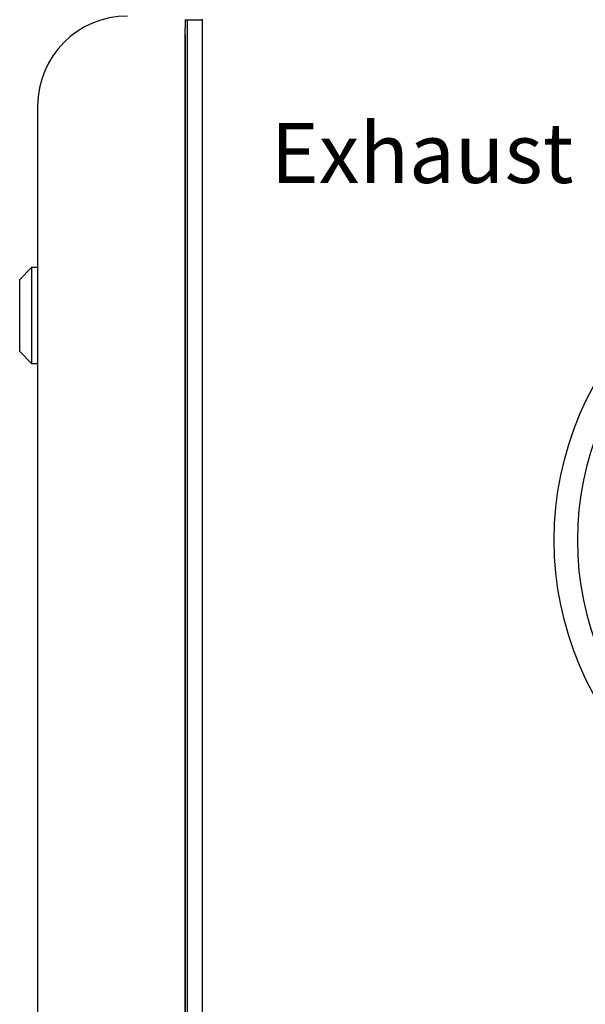
# Model space of a CAD drawing. Extents: x -2139 to 1053, y -614 to 1490.
# Drawn here: x -2139 to -1950, y 396 to 725 of the extents above; entities that cross this region are included whole.
import ezdxf

# ---------------------------------------------------------------- set-up
doc = ezdxf.new("R2010")
doc.units = 0
doc.header["$MEASUREMENT"] = 0
doc.linetypes.add('CENTERX2', pattern=[20.32, 12.7, -2.54, 2.54, -2.54])
doc.layers.get('0').update_dxf_attribs({"linetype": 'CONTINUOUS'})
doc.layers.add('TEKSTAS', color=1, linetype='CENTERX2')

msp = doc.modelspace()

# ---------------------------------------------------------------- linework, layer by layer
for p, q in [((-2083.64, 724.72), (-2082.94, 724.72)), ((-2083.64, 724.72), (-2083.64, 721.96)), ((-2082.94, 724.72), (-2077.94, 724.72)), ((-2082.94, 724.72), (-2082.94, 719.72)), ((-2077.94, 724.87), (-2077.94, 116.97)), ((-2083.64, 129.88), (-2083.64, 721.96)), ((-2083.64, 719.72), (-2083.64, 129.88)), ((-2082.94, 719.72), (-2082.94, 121.62)), ((-2082.94, 705.72), (-2082.94, 116.62)), ((-2077.94, 705.72), (-2077.94, 116.62)), ((-2132.94, 695.92), (-2132.94, 155.92)), ((-2134.94, 641.92), (-2138.94, 637.92)), ((-2132.94, 641.92), (-2134.94, 641.92)), ((-2134.94, 641.92), (-2134.94, 609.92)), ((-2138.94, 613.92), (-2138.94, 637.92)), ((-2138.94, 613.92), (-2134.94, 609.92)), ((-2134.94, 609.92), (-2132.94, 609.92))]:
    msp.add_line(p, q)
msp.add_circle((-1852.94, 550.92), 107.4)
for centre, radius, start, end in [((-2102.94, 695.92), 30, 90, 180), ((-1852.94, 550.92), 99.65, 270.0333, 270)]:
    msp.add_arc(centre, radius, start, end)

# ---------------------------------------------------------------- texts
at = {"layer": 'TEKSTAS', "color": 7}
msp.add_text('Exhaust air', height=20, dxfattribs=at).set_placement((-2055.1, 670.2))

doc.saveas('drawing.dxf')
